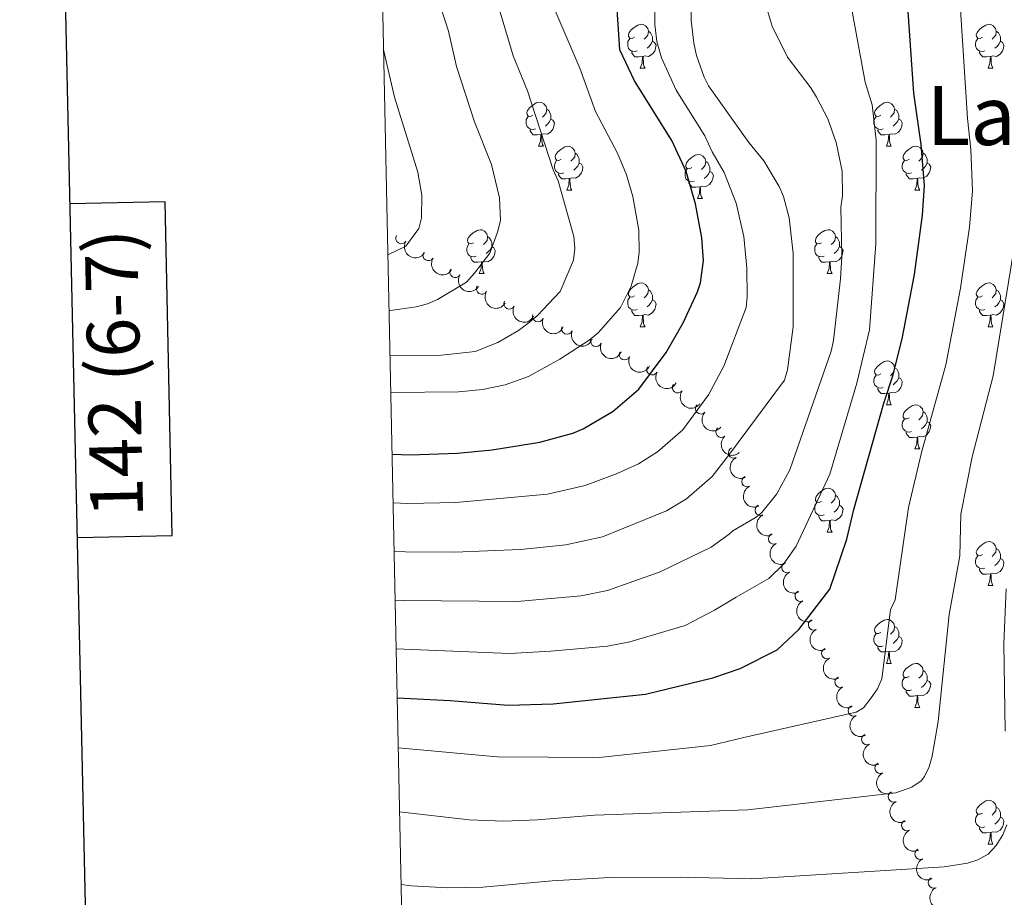
# Model space of a CAD drawing. Units: metres. Extents: x 644194 to 648711, y 729750 to 732814.
# Drawn here: x 645018 to 645243, y 731191 to 731391 of the extents above; entities that cross this region are included whole.
import ezdxf
from ezdxf.enums import TextEntityAlignment as Align

# ---------------------------------------------------------------- set-up
doc = ezdxf.new("R2010")
doc.units = ezdxf.units.M
doc.header["$MEASUREMENT"] = 0
for name, color, linetype, lineweight in [('Carátula', 7, 'Continuous', 5), ('Divisiones administrativas específicas', 7, 'Continuous', 5), ('Elementos auxiliares', 7, 'Continuous', 5), ('Entidades rústicas y varios', 7, 'Continuous', 5), ('Relieve y altimetría', 7, 'Continuous', 5)]:
    doc.layers.add(name, color=color, linetype=linetype, lineweight=lineweight)
doc.styles.add('Style-arial', font='arial.shx', dxfattribs={"bigfont": 'arialbig.shx'})
doc.styles.add('Style-Times New Roman', font='txt')

msp = doc.modelspace()

# ---------------------------------------------------------------- linework, layer by layer
at = {"layer": 'Carátula', "color": 7, "linetype": 'Continuous', "lineweight": 25, "flags": 128}
for points in [[(645003.77, 732524.3600000001), (645057.1100000001, 730109.97), (648611.22, 730188.49), (648557.95, 732599.8800000001), (645003.77, 732524.3600000001)], [(645031.4199999999, 731273.01), (645053.1000000001, 731273.47), (645051.48, 731349.6300000001), (645029.73, 731349.1699999999)]]:
    msp.add_lwpolyline(points, dxfattribs=at)
at = {"layer": 'Carátula', "color": 7, "linetype": 'Continuous', "lineweight": 5}
msp.add_3dface([(644257.0700000001, 729750.3900000001), (648711.06, 729845.03), (648647.97, 732814.3600000001), (644193.97, 732719.72)], dxfattribs=at)
at = {"layer": 'Elementos auxiliares', "color": 250, "linetype": 'Continuous', "lineweight": 5}
msp.add_3dface([(645126.97, 730162.79), (645078.4099999999, 732476.0900000001), (648489.7, 732548.6400000001), (648539.3999999999, 730235.3)], dxfattribs=at)
at = {"layer": 'Entidades rústicas y varios', "color": 92, "linetype": 'Continuous', "lineweight": 5}
for p, q in [((645159.8300000001, 731380.0700000001), (645160.95, 731380.0700000001)), ((645239.1599999999, 731380.0700000001), (645240.28, 731380.0700000001)), ((645136.6399999999, 731362.3), (645137.77, 731362.3)), ((645215.97, 731362.3), (645217.0900000001, 731362.3)), ((645143.1200000001, 731352.27), (645144.24, 731352.27)), ((645172.8899999999, 731350.3600000001), (645174.01, 731350.3600000001)), ((645222.44, 731352.27), (645223.5700000001, 731352.27)), ((645123.1399999999, 731333.22), (645124.26, 731333.22)), ((645202.47, 731333.22), (645203.5900000001, 731333.22)), ((645159.8300000001, 731321.0800000001), (645160.95, 731321.0800000001)), ((645239.1599999999, 731321.0800000001), (645240.28, 731321.0800000001)), ((645215.97, 731303.31), (645217.0900000001, 731303.31)), ((645222.44, 731293.27), (645223.5700000001, 731293.27)), ((645202.47, 731274.23), (645203.5900000001, 731274.23)), ((645239.1599999999, 731262.0900000001), (645240.28, 731262.0900000001)), ((645215.97, 731244.3200000001), (645217.0900000001, 731244.3200000001)), ((645222.44, 731234.28), (645223.5700000001, 731234.28)), ((645239.1599999999, 731203.0900000001), (645240.28, 731203.0900000001))]:
    msp.add_line(p, q, dxfattribs=at)
at = {"layer": 'Entidades rústicas y varios', "color": 92, "linetype": 'Continuous', "lineweight": 5, "flags": 128}
for points in [[(645158.53, 731387.1300000001), (645158, 731386.8600000001), (645157.47, 731386.9199999999), (645157.2, 731387.29), (645157.1499999999, 731387.71), (645157.31, 731388.23), (645157.79, 731388.8300000001), (645158.4199999999, 731389.3600000001), (645159.3200000001, 731389.94), (645160.0700000001, 731390.1000000001), (645160.49, 731390.05), (645161.02, 731389.73), (645161.55, 731389.1499999999), (645161.71, 731388.51), (645161.6000000001, 731387.6599999999), (645161.1799999999, 731387.1300000001), (645160.76, 731386.7)], [(645161.71, 731388.51), (645162.19, 731388.19), (645162.5, 731387.55), (645162.6599999999, 731387.23), (645162.6599999999, 731386.6499999999), (645162.6599999999, 731386.23), (645162.29, 731385.54), (645161.8700000001, 731385.06), (645161.3899999999, 731384.6400000001)], [(645237.8600000001, 731387.1300000001), (645237.3300000001, 731386.8600000001), (645236.8, 731386.9199999999), (645236.53, 731387.29), (645236.48, 731387.71), (645236.6399999999, 731388.23), (645237.1200000001, 731388.8300000001), (645237.75, 731389.3600000001), (645238.6499999999, 731389.94), (645239.3999999999, 731390.1000000001), (645239.8200000001, 731390.05), (645240.3500000001, 731389.73), (645240.8800000001, 731389.1499999999), (645241.04, 731388.51), (645240.9299999999, 731387.6599999999), (645240.51, 731387.1300000001), (645240.0900000001, 731386.7)], [(645241.04, 731388.51), (645241.52, 731388.19), (645241.8300000001, 731387.55), (645241.99, 731387.23), (645241.99, 731386.6499999999), (645241.99, 731386.23), (645241.6200000001, 731385.54), (645241.2, 731385.06), (645240.72, 731384.6400000001)], [(645159.1100000001, 731384.05), (645158.69, 731383.8900000001), (645158.1000000001, 731383.95), (645157.6300000001, 731384.1599999999), (645157.2, 731384.5800000001), (645156.99, 731385.1699999999), (645156.99, 731385.5900000001), (645157.04, 731386.1699999999), (645157.47, 731386.8600000001)], [(645162.6599999999, 731386.23), (645163.1200000001, 731385.98), (645163.46, 731385.3600000001), (645163.3500000001, 731384.6400000001), (645163.1399999999, 731384), (645162.56, 731383.26), (645161.76, 731382.78), (645160.9099999999, 731382.8800000001), (645160.48, 731382.75)], [(645238.44, 731384.05), (645238.02, 731383.8900000001), (645237.4299999999, 731383.95), (645236.96, 731384.1599999999), (645236.53, 731384.5800000001), (645236.3200000001, 731385.1699999999), (645236.3200000001, 731385.5900000001), (645236.3700000001, 731386.1699999999), (645236.8, 731386.8600000001)], [(645241.99, 731386.23), (645242.45, 731385.98), (645242.79, 731385.3600000001), (645242.6799999999, 731384.6400000001), (645242.47, 731384), (645241.8899999999, 731383.26), (645241.0900000001, 731382.78), (645240.24, 731382.8800000001), (645239.81, 731382.75)], [(645160.3700000001, 731382.75), (645159.48, 731382.6699999999), (645158.6399999999, 731382.6699999999), (645158.21, 731383.1000000001), (645157.8899999999, 731383.5700000001), (645157.8899999999, 731383.8900000001)], [(645159.8300000001, 731380.0700000001), (645160.26, 731381.23), (645160.3700000001, 731382.75), (645160.48, 731382.75), (645160.52, 731382.1699999999), (645160.55, 731381.48), (645160.6200000001, 731380.8700000001), (645160.74, 731380.47), (645160.95, 731380.0700000001)], [(645239.7, 731382.75), (645238.81, 731382.6699999999), (645237.97, 731382.6699999999), (645237.54, 731383.1000000001), (645237.22, 731383.5700000001), (645237.22, 731383.8900000001)], [(645239.1599999999, 731380.0700000001), (645239.5900000001, 731381.23), (645239.7, 731382.75), (645239.81, 731382.75), (645239.8500000001, 731382.1699999999), (645239.8800000001, 731381.48), (645239.95, 731380.8700000001), (645240.0700000001, 731380.47), (645240.28, 731380.0700000001)], [(645135.3400000001, 731369.3600000001), (645134.81, 731369.0900000001), (645134.28, 731369.1499999999), (645134.02, 731369.52), (645133.96, 731369.95), (645134.1200000001, 731370.47), (645134.6000000001, 731371.06), (645135.24, 731371.5900000001), (645136.1399999999, 731372.1699999999), (645136.8800000001, 731372.3300000001), (645137.31, 731372.28), (645137.8400000001, 731371.97), (645138.3700000001, 731371.3800000001), (645138.53, 731370.74), (645138.4199999999, 731369.8900000001), (645137.99, 731369.3600000001), (645137.5700000001, 731368.9299999999)], [(645138.53, 731370.74), (645139, 731370.4299999999), (645139.3200000001, 731369.79), (645139.48, 731369.47), (645139.48, 731368.8900000001), (645139.48, 731368.46), (645139.1100000001, 731367.77), (645138.69, 731367.29), (645138.21, 731366.8700000001)], [(645214.6699999999, 731369.3600000001), (645214.1399999999, 731369.0900000001), (645213.6100000001, 731369.1499999999), (645213.3400000001, 731369.52), (645213.29, 731369.95), (645213.45, 731370.47), (645213.9299999999, 731371.06), (645214.56, 731371.5900000001), (645215.46, 731372.1699999999), (645216.21, 731372.3300000001), (645216.6300000001, 731372.28), (645217.1599999999, 731371.97), (645217.69, 731371.3800000001), (645217.8500000001, 731370.74), (645217.74, 731369.8900000001), (645217.3200000001, 731369.3600000001), (645216.8999999999, 731368.9299999999)], [(645217.8500000001, 731370.74), (645218.3300000001, 731370.4299999999), (645218.6399999999, 731369.79), (645218.8, 731369.47), (645218.8, 731368.8900000001), (645218.8, 731368.46), (645218.4299999999, 731367.77), (645218.01, 731367.29), (645217.53, 731366.8700000001)], [(645135.9299999999, 731366.28), (645135.5, 731366.1200000001), (645134.9199999999, 731366.1799999999), (645134.44, 731366.3900000001), (645134.02, 731366.81), (645133.8, 731367.3999999999), (645133.8, 731367.8200000001), (645133.8600000001, 731368.4099999999), (645134.28, 731369.0900000001)], [(645139.48, 731368.46), (645139.9299999999, 731368.21), (645140.28, 731367.5900000001), (645140.1699999999, 731366.8700000001), (645139.96, 731366.23), (645139.3700000001, 731365.49), (645138.5800000001, 731365.01), (645137.73, 731365.1100000001), (645137.3, 731364.99)], [(645215.25, 731366.28), (645214.8300000001, 731366.1200000001), (645214.24, 731366.1799999999), (645213.77, 731366.3900000001), (645213.3400000001, 731366.81), (645213.1300000001, 731367.3999999999), (645213.1300000001, 731367.8200000001), (645213.1799999999, 731368.4099999999), (645213.6100000001, 731369.0900000001)], [(645218.8, 731368.46), (645219.26, 731368.21), (645219.6000000001, 731367.5900000001), (645219.49, 731366.8700000001), (645219.28, 731366.23), (645218.7, 731365.49), (645217.8999999999, 731365.01), (645217.05, 731365.1100000001), (645216.6200000001, 731364.99)], [(645137.19, 731364.99), (645136.3, 731364.8999999999), (645135.45, 731364.8999999999), (645135.03, 731365.3300000001), (645134.71, 731365.81), (645134.71, 731366.1200000001)], [(645216.51, 731364.99), (645215.6200000001, 731364.8999999999), (645214.78, 731364.8999999999), (645214.3500000001, 731365.3300000001), (645214.03, 731365.81), (645214.03, 731366.1200000001)], [(645136.6399999999, 731362.3), (645137.0800000001, 731363.46), (645137.19, 731364.99), (645137.3, 731364.99), (645137.3300000001, 731364.3999999999), (645137.3700000001, 731363.71), (645137.44, 731363.1000000001), (645137.55, 731362.7), (645137.77, 731362.3)], [(645215.97, 731362.3), (645216.3999999999, 731363.46), (645216.51, 731364.99), (645216.6200000001, 731364.99), (645216.6599999999, 731364.3999999999), (645216.69, 731363.71), (645216.76, 731363.1000000001), (645216.8800000001, 731362.7), (645217.0900000001, 731362.3)], [(645141.8200000001, 731359.3300000001), (645141.29, 731359.06), (645140.76, 731359.1100000001), (645140.49, 731359.49), (645140.44, 731359.9099999999), (645140.6000000001, 731360.4299999999), (645141.0800000001, 731361.03), (645141.71, 731361.55), (645142.6100000001, 731362.1400000001), (645143.3600000001, 731362.3), (645143.78, 731362.25), (645144.31, 731361.9299999999), (645144.8400000001, 731361.3500000001), (645145, 731360.71), (645144.8899999999, 731359.8500000001), (645144.47, 731359.3300000001), (645144.05, 731358.8999999999)], [(645221.1399999999, 731359.3300000001), (645220.6100000001, 731359.06), (645220.0800000001, 731359.1100000001), (645219.8200000001, 731359.49), (645219.76, 731359.9099999999), (645219.9199999999, 731360.4299999999), (645220.3999999999, 731361.03), (645221.04, 731361.55), (645221.94, 731362.1400000001), (645222.6799999999, 731362.3), (645223.1100000001, 731362.25), (645223.6399999999, 731361.9299999999), (645224.1699999999, 731361.3500000001), (645224.3300000001, 731360.71), (645224.22, 731359.8500000001), (645223.79, 731359.3300000001), (645223.3700000001, 731358.8999999999)], [(645145, 731360.71), (645145.48, 731360.3900000001), (645145.79, 731359.75), (645145.95, 731359.4299999999), (645145.95, 731358.8500000001), (645145.95, 731358.4299999999), (645145.5800000001, 731357.73), (645145.1599999999, 731357.25), (645144.6799999999, 731356.8300000001)], [(645171.5900000001, 731357.4199999999), (645171.06, 731357.1499999999), (645170.53, 731357.21), (645170.26, 731357.5800000001), (645170.21, 731358.01), (645170.3700000001, 731358.53), (645170.8500000001, 731359.1200000001), (645171.48, 731359.6499999999), (645172.3800000001, 731360.23), (645173.1300000001, 731360.3900000001), (645173.55, 731360.3400000001), (645174.0800000001, 731360.03), (645174.6100000001, 731359.44), (645174.77, 731358.8), (645174.6599999999, 731357.95), (645174.24, 731357.4199999999), (645173.8200000001, 731356.99)], [(645224.3300000001, 731360.71), (645224.8, 731360.3900000001), (645225.1200000001, 731359.75), (645225.28, 731359.4299999999), (645225.28, 731358.8500000001), (645225.28, 731358.4299999999), (645224.9099999999, 731357.73), (645224.49, 731357.25), (645224.01, 731356.8300000001)], [(645142.3999999999, 731356.25), (645141.98, 731356.0900000001), (645141.3899999999, 731356.1499999999), (645140.9199999999, 731356.3500000001), (645140.49, 731356.78), (645140.28, 731357.3700000001), (645140.28, 731357.79), (645140.3300000001, 731358.3700000001), (645140.76, 731359.06)], [(645145.95, 731358.4299999999), (645146.4099999999, 731358.1699999999), (645146.75, 731357.56), (645146.6399999999, 731356.8300000001), (645146.4299999999, 731356.19), (645145.8500000001, 731355.45), (645145.05, 731354.97), (645144.2, 731355.0800000001), (645143.77, 731354.95)], [(645172.1699999999, 731354.3400000001), (645171.75, 731354.1799999999), (645171.1599999999, 731354.24), (645170.69, 731354.45), (645170.26, 731354.8700000001), (645170.05, 731355.46), (645170.05, 731355.8800000001), (645170.1000000001, 731356.47), (645170.53, 731357.1499999999)], [(645174.77, 731358.8), (645175.25, 731358.49), (645175.56, 731357.8500000001), (645175.72, 731357.53), (645175.72, 731356.95), (645175.72, 731356.52), (645175.3500000001, 731355.8300000001), (645174.9299999999, 731355.3500000001), (645174.45, 731354.9299999999)], [(645221.73, 731356.25), (645221.3, 731356.0900000001), (645220.72, 731356.1499999999), (645220.24, 731356.3500000001), (645219.8200000001, 731356.78), (645219.6000000001, 731357.3700000001), (645219.6000000001, 731357.79), (645219.6599999999, 731358.3700000001), (645220.0800000001, 731359.06)], [(645225.28, 731358.4299999999), (645225.73, 731358.1699999999), (645226.0800000001, 731357.56), (645225.97, 731356.8300000001), (645225.76, 731356.19), (645225.1699999999, 731355.45), (645224.3800000001, 731354.97), (645223.53, 731355.0800000001), (645223.1000000001, 731354.95)], [(645143.6599999999, 731354.95), (645142.77, 731354.8700000001), (645141.9299999999, 731354.8700000001), (645141.5, 731355.29), (645141.1799999999, 731355.77), (645141.1799999999, 731356.0900000001)], [(645143.1200000001, 731352.27), (645143.55, 731353.4299999999), (645143.6599999999, 731354.95), (645143.77, 731354.95), (645143.81, 731354.3700000001), (645143.8400000001, 731353.6799999999), (645143.9099999999, 731353.0700000001), (645144.03, 731352.6699999999), (645144.24, 731352.27)], [(645175.72, 731356.52), (645176.1799999999, 731356.27), (645176.52, 731355.6499999999), (645176.4099999999, 731354.9299999999), (645176.2, 731354.29), (645175.6200000001, 731353.55), (645174.8200000001, 731353.0700000001), (645173.97, 731353.1699999999), (645173.54, 731353.05)], [(645222.99, 731354.95), (645222.1000000001, 731354.8700000001), (645221.25, 731354.8700000001), (645220.8300000001, 731355.29), (645220.51, 731355.77), (645220.51, 731356.0900000001)], [(645222.44, 731352.27), (645222.8800000001, 731353.4299999999), (645222.99, 731354.95), (645223.1000000001, 731354.95), (645223.1300000001, 731354.3700000001), (645223.1699999999, 731353.6799999999), (645223.24, 731353.0700000001), (645223.3500000001, 731352.6699999999), (645223.5700000001, 731352.27)], [(645173.4299999999, 731353.05), (645172.54, 731352.96), (645171.7, 731352.96), (645171.27, 731353.3900000001), (645170.95, 731353.8700000001), (645170.95, 731354.1799999999)], [(645172.8899999999, 731350.3600000001), (645173.3200000001, 731351.52), (645173.4299999999, 731353.05), (645173.54, 731353.05), (645173.5800000001, 731352.46), (645173.6100000001, 731351.77), (645173.6799999999, 731351.1599999999), (645173.8, 731350.76), (645174.01, 731350.3600000001)], [(645121.8400000001, 731340.28), (645121.31, 731340.01), (645120.78, 731340.0700000001), (645120.51, 731340.44), (645120.46, 731340.8600000001), (645120.6200000001, 731341.3800000001), (645121.1000000001, 731341.98), (645121.73, 731342.51), (645122.6300000001, 731343.0900000001), (645123.3800000001, 731343.25), (645123.8, 731343.2), (645124.3300000001, 731342.8800000001), (645124.8600000001, 731342.3), (645125.02, 731341.6599999999), (645124.9099999999, 731340.81), (645124.49, 731340.28), (645124.0700000001, 731339.8500000001)], [(645125.02, 731341.6599999999), (645125.5, 731341.3400000001), (645125.81, 731340.7), (645125.97, 731340.3800000001), (645125.97, 731339.8), (645125.97, 731339.3800000001), (645125.6000000001, 731338.69), (645125.1799999999, 731338.21), (645124.7, 731337.79)], [(645201.1699999999, 731340.28), (645200.6300000001, 731340.01), (645200.1100000001, 731340.0700000001), (645199.8400000001, 731340.44), (645199.79, 731340.8600000001), (645199.95, 731341.3800000001), (645200.4299999999, 731341.98), (645201.06, 731342.51), (645201.96, 731343.0900000001), (645202.71, 731343.25), (645203.1300000001, 731343.2), (645203.6599999999, 731342.8800000001), (645204.19, 731342.3), (645204.3500000001, 731341.6599999999), (645204.24, 731340.81), (645203.81, 731340.28), (645203.3899999999, 731339.8500000001)], [(645204.3500000001, 731341.6599999999), (645204.8300000001, 731341.3400000001), (645205.1399999999, 731340.7), (645205.3, 731340.3800000001), (645205.3, 731339.8), (645205.3, 731339.3800000001), (645204.9299999999, 731338.69), (645204.51, 731338.21), (645204.03, 731337.79)], [(645122.4199999999, 731337.2), (645122, 731337.04), (645121.4099999999, 731337.1000000001), (645120.94, 731337.31), (645120.51, 731337.73), (645120.3, 731338.3200000001), (645120.3, 731338.74), (645120.3500000001, 731339.3200000001), (645120.78, 731340.01)], [(645125.97, 731339.3800000001), (645126.4299999999, 731339.1300000001), (645126.77, 731338.51), (645126.6599999999, 731337.79), (645126.45, 731337.1499999999), (645125.8700000001, 731336.4099999999), (645125.0700000001, 731335.9299999999), (645124.22, 731336.03), (645123.79, 731335.8999999999)], [(645201.75, 731337.2), (645201.3300000001, 731337.04), (645200.74, 731337.1000000001), (645200.27, 731337.31), (645199.8400000001, 731337.73), (645199.6300000001, 731338.3200000001), (645199.6300000001, 731338.74), (645199.6799999999, 731339.3200000001), (645200.1100000001, 731340.01)], [(645205.3, 731339.3800000001), (645205.75, 731339.1300000001), (645206.1000000001, 731338.51), (645205.99, 731337.79), (645205.78, 731337.1499999999), (645205.19, 731336.4099999999), (645204.3999999999, 731335.9299999999), (645203.55, 731336.03), (645203.1200000001, 731335.8999999999)], [(645123.6799999999, 731335.8999999999), (645122.79, 731335.8200000001), (645121.95, 731335.8200000001), (645121.52, 731336.25), (645121.2, 731336.72), (645121.2, 731337.04)], [(645203.01, 731335.8999999999), (645202.1200000001, 731335.8200000001), (645201.27, 731335.8200000001), (645200.8500000001, 731336.25), (645200.53, 731336.72), (645200.53, 731337.04)], [(645123.1399999999, 731333.22), (645123.5700000001, 731334.3800000001), (645123.6799999999, 731335.8999999999), (645123.79, 731335.8999999999), (645123.8300000001, 731335.3200000001), (645123.8600000001, 731334.6300000001), (645123.9299999999, 731334.02), (645124.05, 731333.6200000001), (645124.26, 731333.22)], [(645202.47, 731333.22), (645202.8999999999, 731334.3800000001), (645203.01, 731335.8999999999), (645203.1200000001, 731335.8999999999), (645203.1499999999, 731335.3200000001), (645203.19, 731334.6300000001), (645203.26, 731334.02), (645203.3700000001, 731333.6200000001), (645203.5900000001, 731333.22)], [(645158.53, 731328.1400000001), (645158, 731327.8700000001), (645157.47, 731327.9299999999), (645157.2, 731328.3), (645157.1499999999, 731328.72), (645157.31, 731329.24), (645157.79, 731329.8400000001), (645158.4199999999, 731330.3700000001), (645159.3200000001, 731330.95), (645160.0700000001, 731331.1100000001), (645160.49, 731331.06), (645161.02, 731330.74), (645161.55, 731330.1599999999), (645161.71, 731329.52), (645161.6000000001, 731328.6699999999), (645161.1799999999, 731328.1400000001), (645160.76, 731327.71)], [(645237.8600000001, 731328.1400000001), (645237.3300000001, 731327.8700000001), (645236.8, 731327.9299999999), (645236.53, 731328.3), (645236.48, 731328.72), (645236.6399999999, 731329.24), (645237.1200000001, 731329.8400000001), (645237.75, 731330.3700000001), (645238.6499999999, 731330.95), (645239.3999999999, 731331.1100000001), (645239.8200000001, 731331.06), (645240.3500000001, 731330.74), (645240.8800000001, 731330.1599999999), (645241.04, 731329.52), (645240.9299999999, 731328.6699999999), (645240.51, 731328.1400000001), (645240.0900000001, 731327.71)], [(645159.1100000001, 731325.06), (645158.69, 731324.8999999999), (645158.1000000001, 731324.96), (645157.6300000001, 731325.1699999999), (645157.2, 731325.5900000001), (645156.99, 731326.1799999999), (645156.99, 731326.6000000001), (645157.04, 731327.1799999999), (645157.47, 731327.8700000001)], [(645161.71, 731329.52), (645162.19, 731329.2), (645162.5, 731328.56), (645162.6599999999, 731328.24), (645162.6599999999, 731327.6599999999), (645162.6599999999, 731327.24), (645162.29, 731326.55), (645161.8700000001, 731326.0700000001), (645161.3899999999, 731325.6499999999)], [(645238.44, 731325.06), (645238.02, 731324.8999999999), (645237.4299999999, 731324.96), (645236.96, 731325.1699999999), (645236.53, 731325.5900000001), (645236.3200000001, 731326.1799999999), (645236.3200000001, 731326.6000000001), (645236.3700000001, 731327.1799999999), (645236.8, 731327.8700000001)], [(645241.04, 731329.52), (645241.52, 731329.2), (645241.8300000001, 731328.56), (645241.99, 731328.24), (645241.99, 731327.6599999999), (645241.99, 731327.24), (645241.6200000001, 731326.55), (645241.2, 731326.0700000001), (645240.72, 731325.6499999999)], [(645162.6599999999, 731327.24), (645163.1200000001, 731326.99), (645163.46, 731326.3700000001), (645163.3500000001, 731325.6499999999), (645163.1399999999, 731325.01), (645162.56, 731324.27), (645161.76, 731323.79), (645160.9099999999, 731323.8900000001), (645160.48, 731323.76)], [(645241.99, 731327.24), (645242.45, 731326.99), (645242.79, 731326.3700000001), (645242.6799999999, 731325.6499999999), (645242.47, 731325.01), (645241.8899999999, 731324.27), (645241.0900000001, 731323.79), (645240.24, 731323.8900000001), (645239.81, 731323.76)], [(645160.3700000001, 731323.76), (645159.48, 731323.6799999999), (645158.6399999999, 731323.6799999999), (645158.21, 731324.1100000001), (645157.8899999999, 731324.5800000001), (645157.8899999999, 731324.8999999999)], [(645159.8300000001, 731321.0800000001), (645160.26, 731322.24), (645160.3700000001, 731323.76), (645160.48, 731323.76), (645160.52, 731323.1799999999), (645160.55, 731322.49), (645160.6200000001, 731321.8800000001), (645160.74, 731321.48), (645160.95, 731321.0800000001)], [(645239.7, 731323.76), (645238.81, 731323.6799999999), (645237.97, 731323.6799999999), (645237.54, 731324.1100000001), (645237.22, 731324.5800000001), (645237.22, 731324.8999999999)], [(645239.1599999999, 731321.0800000001), (645239.5900000001, 731322.24), (645239.7, 731323.76), (645239.81, 731323.76), (645239.8500000001, 731323.1799999999), (645239.8800000001, 731322.49), (645239.95, 731321.8800000001), (645240.0700000001, 731321.48), (645240.28, 731321.0800000001)], [(645214.6699999999, 731310.3700000001), (645214.1399999999, 731310.1000000001), (645213.6100000001, 731310.1599999999), (645213.3400000001, 731310.53), (645213.29, 731310.95), (645213.45, 731311.47), (645213.9299999999, 731312.0700000001), (645214.56, 731312.6000000001), (645215.46, 731313.1799999999), (645216.21, 731313.3400000001), (645216.6300000001, 731313.29), (645217.1599999999, 731312.97), (645217.69, 731312.3900000001), (645217.8500000001, 731311.75), (645217.74, 731310.8999999999), (645217.3200000001, 731310.3700000001), (645216.8999999999, 731309.94)], [(645215.25, 731307.29), (645214.8300000001, 731307.1300000001), (645214.24, 731307.19), (645213.77, 731307.3999999999), (645213.3400000001, 731307.8200000001), (645213.1300000001, 731308.4099999999), (645213.1300000001, 731308.8300000001), (645213.1799999999, 731309.4099999999), (645213.6100000001, 731310.1000000001)], [(645217.8500000001, 731311.75), (645218.3300000001, 731311.4299999999), (645218.6399999999, 731310.79), (645218.8, 731310.47), (645218.8, 731309.8900000001), (645218.8, 731309.47), (645218.4299999999, 731308.78), (645218.01, 731308.3), (645217.53, 731307.8800000001)], [(645218.8, 731309.47), (645219.26, 731309.22), (645219.6000000001, 731308.6000000001), (645219.49, 731307.8800000001), (645219.28, 731307.24), (645218.7, 731306.5), (645217.8999999999, 731306.02), (645217.05, 731306.1200000001), (645216.6200000001, 731305.99)], [(645216.51, 731305.99), (645215.6200000001, 731305.9099999999), (645214.78, 731305.9099999999), (645214.3500000001, 731306.3400000001), (645214.03, 731306.81), (645214.03, 731307.1300000001)], [(645215.97, 731303.31), (645216.3999999999, 731304.47), (645216.51, 731305.99), (645216.6200000001, 731305.99), (645216.6599999999, 731305.4099999999), (645216.69, 731304.72), (645216.76, 731304.1100000001), (645216.8800000001, 731303.71), (645217.0900000001, 731303.31)], [(645221.1399999999, 731300.3300000001), (645220.6100000001, 731300.0700000001), (645220.0800000001, 731300.1200000001), (645219.8200000001, 731300.49), (645219.76, 731300.9199999999), (645219.9199999999, 731301.44), (645220.3999999999, 731302.03), (645221.04, 731302.56), (645221.94, 731303.1499999999), (645222.6799999999, 731303.31), (645223.1100000001, 731303.25), (645223.6399999999, 731302.94), (645224.1699999999, 731302.3500000001), (645224.3300000001, 731301.71), (645224.22, 731300.8600000001), (645223.79, 731300.3300000001), (645223.3700000001, 731299.9099999999)], [(645224.3300000001, 731301.71), (645224.8, 731301.3999999999), (645225.1200000001, 731300.76), (645225.28, 731300.44), (645225.28, 731299.8600000001), (645225.28, 731299.4299999999), (645224.9099999999, 731298.74), (645224.49, 731298.26), (645224.01, 731297.8400000001)], [(645221.73, 731297.25), (645221.3, 731297.0900000001), (645220.72, 731297.1499999999), (645220.24, 731297.3600000001), (645219.8200000001, 731297.79), (645219.6000000001, 731298.3700000001), (645219.6000000001, 731298.79), (645219.6599999999, 731299.3800000001), (645220.0800000001, 731300.0700000001)], [(645225.28, 731299.4299999999), (645225.73, 731299.1799999999), (645226.0800000001, 731298.5700000001), (645225.97, 731297.8400000001), (645225.76, 731297.2), (645225.1699999999, 731296.46), (645224.3800000001, 731295.98), (645223.53, 731296.0900000001), (645223.1000000001, 731295.96)], [(645222.99, 731295.96), (645222.1000000001, 731295.8700000001), (645221.25, 731295.8700000001), (645220.8300000001, 731296.3), (645220.51, 731296.78), (645220.51, 731297.0900000001)], [(645222.44, 731293.27), (645222.8800000001, 731294.4299999999), (645222.99, 731295.96), (645223.1000000001, 731295.96), (645223.1300000001, 731295.3700000001), (645223.1699999999, 731294.69), (645223.24, 731294.0700000001), (645223.3500000001, 731293.6699999999), (645223.5700000001, 731293.27)], [(645201.1699999999, 731281.29), (645200.6300000001, 731281.02), (645200.1100000001, 731281.0700000001), (645199.8400000001, 731281.45), (645199.79, 731281.8700000001), (645199.95, 731282.3900000001), (645200.4299999999, 731282.99), (645201.06, 731283.51), (645201.96, 731284.1000000001), (645202.71, 731284.26), (645203.1300000001, 731284.21), (645203.6599999999, 731283.8900000001), (645204.19, 731283.31), (645204.3500000001, 731282.6699999999), (645204.24, 731281.81), (645203.81, 731281.29), (645203.3899999999, 731280.8600000001)], [(645201.75, 731278.21), (645201.3300000001, 731278.05), (645200.74, 731278.1100000001), (645200.27, 731278.31), (645199.8400000001, 731278.74), (645199.6300000001, 731279.3300000001), (645199.6300000001, 731279.75), (645199.6799999999, 731280.3300000001), (645200.1100000001, 731281.02)], [(645204.3500000001, 731282.6699999999), (645204.8300000001, 731282.3500000001), (645205.1399999999, 731281.71), (645205.3, 731281.3900000001), (645205.3, 731280.81), (645205.3, 731280.3900000001), (645204.9299999999, 731279.69), (645204.51, 731279.21), (645204.03, 731278.79)], [(645205.3, 731280.3900000001), (645205.75, 731280.1300000001), (645206.1000000001, 731279.52), (645205.99, 731278.79), (645205.78, 731278.1499999999), (645205.19, 731277.4099999999), (645204.3999999999, 731276.9299999999), (645203.55, 731277.04), (645203.1200000001, 731276.9099999999)], [(645203.01, 731276.9099999999), (645202.1200000001, 731276.8300000001), (645201.27, 731276.8300000001), (645200.8500000001, 731277.25), (645200.53, 731277.73), (645200.53, 731278.05)], [(645202.47, 731274.23), (645202.8999999999, 731275.3900000001), (645203.01, 731276.9099999999), (645203.1200000001, 731276.9099999999), (645203.1499999999, 731276.3300000001), (645203.19, 731275.6400000001), (645203.26, 731275.03), (645203.3700000001, 731274.6300000001), (645203.5900000001, 731274.23)], [(645237.8600000001, 731269.1499999999), (645237.3300000001, 731268.8800000001), (645236.8, 731268.9299999999), (645236.53, 731269.31), (645236.48, 731269.73), (645236.6399999999, 731270.25), (645237.1200000001, 731270.8500000001), (645237.75, 731271.3700000001), (645238.6499999999, 731271.96), (645239.3999999999, 731272.1200000001), (645239.8200000001, 731272.0700000001), (645240.3500000001, 731271.75), (645240.8800000001, 731271.1699999999), (645241.04, 731270.53), (645240.9299999999, 731269.6699999999), (645240.51, 731269.1499999999), (645240.0900000001, 731268.72)], [(645241.04, 731270.53), (645241.52, 731270.21), (645241.8300000001, 731269.5700000001), (645241.99, 731269.25), (645241.99, 731268.6699999999), (645241.99, 731268.25), (645241.6200000001, 731267.55), (645241.2, 731267.0700000001), (645240.72, 731266.6499999999)], [(645238.44, 731266.0700000001), (645238.02, 731265.9099999999), (645237.4299999999, 731265.97), (645236.96, 731266.1699999999), (645236.53, 731266.6000000001), (645236.3200000001, 731267.19), (645236.3200000001, 731267.6100000001), (645236.3700000001, 731268.19), (645236.8, 731268.8800000001)], [(645241.99, 731268.25), (645242.45, 731267.99), (645242.79, 731267.3800000001), (645242.6799999999, 731266.6499999999), (645242.47, 731266.01), (645241.8899999999, 731265.27), (645241.0900000001, 731264.79), (645240.24, 731264.8999999999), (645239.81, 731264.77)], [(645239.7, 731264.77), (645238.81, 731264.69), (645237.97, 731264.69), (645237.54, 731265.1100000001), (645237.22, 731265.5900000001), (645237.22, 731265.9099999999)], [(645239.1599999999, 731262.0900000001), (645239.5900000001, 731263.25), (645239.7, 731264.77), (645239.81, 731264.77), (645239.8500000001, 731264.19), (645239.8800000001, 731263.5), (645239.95, 731262.8900000001), (645240.0700000001, 731262.49), (645240.28, 731262.0900000001)], [(645214.6699999999, 731251.3800000001), (645214.1399999999, 731251.1100000001), (645213.6100000001, 731251.1699999999), (645213.3400000001, 731251.54), (645213.29, 731251.96), (645213.45, 731252.48), (645213.9299999999, 731253.0800000001), (645214.56, 731253.6100000001), (645215.46, 731254.19), (645216.21, 731254.3500000001), (645216.6300000001, 731254.3), (645217.1599999999, 731253.98), (645217.69, 731253.3999999999), (645217.8500000001, 731252.76), (645217.74, 731251.9099999999), (645217.3200000001, 731251.3800000001), (645216.8999999999, 731250.95)], [(645217.8500000001, 731252.76), (645218.3300000001, 731252.44), (645218.6399999999, 731251.8), (645218.8, 731251.48), (645218.8, 731250.8999999999), (645218.8, 731250.48), (645218.4299999999, 731249.79), (645218.01, 731249.31), (645217.53, 731248.8900000001)], [(645215.25, 731248.3), (645214.8300000001, 731248.1400000001), (645214.24, 731248.2), (645213.77, 731248.4099999999), (645213.3400000001, 731248.8300000001), (645213.1300000001, 731249.4199999999), (645213.1300000001, 731249.8400000001), (645213.1799999999, 731250.4199999999), (645213.6100000001, 731251.1100000001)], [(645218.8, 731250.48), (645219.26, 731250.23), (645219.6000000001, 731249.6100000001), (645219.49, 731248.8900000001), (645219.28, 731248.25), (645218.7, 731247.51), (645217.8999999999, 731247.03), (645217.05, 731247.1300000001), (645216.6200000001, 731247)], [(645216.51, 731247), (645215.6200000001, 731246.9199999999), (645214.78, 731246.9199999999), (645214.3500000001, 731247.3500000001), (645214.03, 731247.8200000001), (645214.03, 731248.1400000001)], [(645215.97, 731244.3200000001), (645216.3999999999, 731245.48), (645216.51, 731247), (645216.6200000001, 731247), (645216.6599999999, 731246.4199999999), (645216.69, 731245.73), (645216.76, 731245.1200000001), (645216.8800000001, 731244.72), (645217.0900000001, 731244.3200000001)], [(645221.1399999999, 731241.3400000001), (645220.6100000001, 731241.0800000001), (645220.0800000001, 731241.1300000001), (645219.8200000001, 731241.5), (645219.76, 731241.9299999999), (645219.9199999999, 731242.45), (645220.3999999999, 731243.04), (645221.04, 731243.5700000001), (645221.94, 731244.1599999999), (645222.6799999999, 731244.3200000001), (645223.1100000001, 731244.26), (645223.6399999999, 731243.95), (645224.1699999999, 731243.3600000001), (645224.3300000001, 731242.72), (645224.22, 731241.8700000001), (645223.79, 731241.3400000001), (645223.3700000001, 731240.9199999999)], [(645224.3300000001, 731242.72), (645224.8, 731242.4099999999), (645225.1200000001, 731241.77), (645225.28, 731241.45), (645225.28, 731240.8700000001), (645225.28, 731240.44), (645224.9099999999, 731239.75), (645224.49, 731239.27), (645224.01, 731238.8500000001)], [(645221.73, 731238.26), (645221.3, 731238.1000000001), (645220.72, 731238.1599999999), (645220.24, 731238.3700000001), (645219.8200000001, 731238.8), (645219.6000000001, 731239.3800000001), (645219.6000000001, 731239.8), (645219.6599999999, 731240.3900000001), (645220.0800000001, 731241.0800000001)], [(645225.28, 731240.44), (645225.73, 731240.19), (645226.0800000001, 731239.5800000001), (645225.97, 731238.8500000001), (645225.76, 731238.21), (645225.1699999999, 731237.47), (645224.3800000001, 731236.99), (645223.53, 731237.1000000001), (645223.1000000001, 731236.97)], [(645222.99, 731236.97), (645222.1000000001, 731236.8800000001), (645221.25, 731236.8800000001), (645220.8300000001, 731237.31), (645220.51, 731237.79), (645220.51, 731238.1000000001)], [(645222.44, 731234.28), (645222.8800000001, 731235.44), (645222.99, 731236.97), (645223.1000000001, 731236.97), (645223.1300000001, 731236.3800000001), (645223.1699999999, 731235.7), (645223.24, 731235.0800000001), (645223.3500000001, 731234.6799999999), (645223.5700000001, 731234.28)], [(645237.8600000001, 731210.1499999999), (645237.3300000001, 731209.8900000001), (645236.8, 731209.94), (645236.53, 731210.31), (645236.48, 731210.74), (645236.6399999999, 731211.26), (645237.1200000001, 731211.8500000001), (645237.75, 731212.3800000001), (645238.6499999999, 731212.97), (645239.3999999999, 731213.1300000001), (645239.8200000001, 731213.0700000001), (645240.3500000001, 731212.76), (645240.8800000001, 731212.1699999999), (645241.04, 731211.53), (645240.9299999999, 731210.6799999999), (645240.51, 731210.1499999999), (645240.0900000001, 731209.73)], [(645241.04, 731211.53), (645241.52, 731211.22), (645241.8300000001, 731210.5800000001), (645241.99, 731210.26), (645241.99, 731209.6799999999), (645241.99, 731209.25), (645241.6200000001, 731208.56), (645241.2, 731208.0800000001), (645240.72, 731207.6599999999)], [(645238.44, 731207.0700000001), (645238.02, 731206.9099999999), (645237.4299999999, 731206.97), (645236.96, 731207.1799999999), (645236.53, 731207.6100000001), (645236.3200000001, 731208.19), (645236.3200000001, 731208.6100000001), (645236.3700000001, 731209.2), (645236.8, 731209.8900000001)], [(645241.99, 731209.25), (645242.45, 731209), (645242.79, 731208.3900000001), (645242.6799999999, 731207.6599999999), (645242.47, 731207.02), (645241.8899999999, 731206.28), (645241.0900000001, 731205.8), (645240.24, 731205.9099999999), (645239.81, 731205.78)], [(645239.7, 731205.78), (645238.81, 731205.69), (645237.97, 731205.69), (645237.54, 731206.1200000001), (645237.22, 731206.6000000001), (645237.22, 731206.9099999999)], [(645239.1599999999, 731203.0900000001), (645239.5900000001, 731204.25), (645239.7, 731205.78), (645239.81, 731205.78), (645239.8500000001, 731205.19), (645239.8800000001, 731204.51), (645239.95, 731203.8900000001), (645240.0700000001, 731203.49), (645240.28, 731203.0900000001)]]:
    msp.add_lwpolyline(points, dxfattribs=at)
at = {"layer": 'Entidades rústicas y varios', "color": 92, "linetype": 'Continuous', "lineweight": 5}
for centre, radius, start, end in [((645105.3471958567, 731341.2946983941, 797.4617621344873), 1.250091938746998, 148.9435461319117, 328.1571005509071), ((645111.5299368205, 731337.4282746366, 795.721496388854), 1.250091938746998, 148.9481673748746, 328.16172179387), ((645117.6563188157, 731333.5974104665, 793.7110428687406), 1.250091938746998, 148.9481673748746, 328.16172179387), ((645123.7246896273, 731329.789734679, 791.5070119600391), 1.250091938746998, 148.7843394119525, 327.9978938309479), ((645129.9715472234, 731326.3824051884, 789.1547990897363), 1.250091938746998, 153.1400861629998, 332.3536405819953), ((645136.5298198897, 731323.4695368093, 786.9925326695244), 1.250091938746998, 157.8537196639753, 337.0672740829708), ((645143.1484690974, 731320.6447447918, 784.8797069015706), 1.250091938746998, 157.8537196639753, 337.0672740829708), ((645149.767118305, 731317.8199527743, 782.7668811336167), 1.250091938746998, 157.8537196639753, 337.0672740829708), ((645156.2964249118, 731314.8068327017, 780.6367111008701), 1.250091938746999, 155.7440103773921, 334.9575647963875), ((645162.5814788027, 731311.3512868253, 778.4524318003538), 1.250091938746999, 151.1418545029456, 330.355408921941), ((645168.4193832425, 731307.2402795888, 776.1777828090642), 1.250091938746998, 144.3055479117932, 323.5191023307887), ((645173.6771822136, 731302.4558306616, 773.8090061824776), 1.250091938746999, 137.0972901201937, 316.3108445391891), ((645178.325524102, 731297.1176156625, 771.3312316571306), 1.250091938746998, 131.6096215977118, 310.8231760167072), ((645181.204755285, 731292.3907363869, 769.4946932263441), 1.250091938746998, 115.8711684086985, 295.084722827694), ((645184.2412110996, 731285.8507495227, 767.4310779784081), 1.250091938746999, 115.8711703187219, 295.0847247377173), ((645187.2776668768, 731279.3107626406, 765.3674627304721), 1.250091938746999, 115.8711703187219, 295.0847247377173), ((645190.314122654, 731272.7707757582, 763.3038474825361), 1.250091938746999, 115.8711703187219, 295.0847247377173), ((645193.350578431, 731266.2307888761, 761.2402322346002), 1.250091938746999, 115.8711703187219, 295.0847247377173), ((645196.3870342083, 731259.690801994, 759.1766169866642), 1.250091938746999, 115.8711703187219, 295.0847247377173), ((645199.4234899855, 731253.1508151116, 757.1130017387281), 1.250091938746999, 115.8711703187219, 295.0847247377173), ((645202.4599457628, 731246.6108282295, 755.0493864907921), 1.250091938746999, 115.8711703187219, 295.0847247377173), ((645205.4964015398, 731240.0708413473, 752.9857712428562), 1.250091938746999, 115.8711703187219, 295.0847247377173), ((645208.532857317, 731233.530854465, 750.9221559949202), 1.250091938746999, 115.8711703187219, 295.0847247377173), ((645211.5693130943, 731226.9908675828, 748.8585407469842), 1.250091938746999, 115.8711703187219, 295.0847247377173), ((645214.6057688713, 731220.4508807005, 746.7949254990482), 1.250091938746999, 115.8711703187219, 295.0847247377173), ((645217.6422246485, 731213.9108938184, 744.7313102511122), 1.250091938746999, 115.8711703187219, 295.0847247377173), ((645220.6786804257, 731207.3709069362, 742.6676950031763), 1.250091938746999, 115.8711703187219, 295.0847247377173), ((645223.7151362028, 731200.8309200539, 740.6040797552403), 1.250091938746999, 115.8711703187219, 295.0847247377173), ((645226.75159198, 731194.2909331718, 738.5404645073043), 1.250091938746999, 115.8711703187219, 295.0847247377173)]:
    msp.add_arc(centre, radius, start, end, dxfattribs=at)
at = {"layer": 'Entidades rústicas y varios', "color": 92, "linetype": 'Continuous', "lineweight": 5, "extrusion": (0.2196615609669814, 0.05310311148649773, 0.974129795347623)}
msp.add_arc((559273.8024623068, -778048.4099709447, 181318.366232799), 2.516055640060342, 45.36446333574664, 225.9090503451193, dxfattribs=at)
at = {"layer": 'Entidades rústicas y varios', "color": 92, "linetype": 'Continuous', "lineweight": 5, "extrusion": (0.2196572771729677, 0.05312082831579618, 0.9741297953476229)}
for centre in [(559204.1537639537, -778097.7114063865, 181328.0172349498), (559198.9901746637, -778103.0892407885, 181327.2009979838)]:
    msp.add_arc(centre, 2.516055640060342, 45.36446333574664, 225.9090503451193, dxfattribs=at)
at = {"layer": 'Entidades rústicas y varios', "color": 92, "linetype": 'Continuous', "lineweight": 5, "extrusion": (0.2198082693974999, 0.05249253775989829, 0.9741297953476229)}
msp.add_arc((561476.0520761401, -776547.7149504864, 180964.1057468756), 2.516055640060342, 45.36446333574663, 225.9090503451193, dxfattribs=at)
at = {"layer": 'Entidades rústicas y varios', "color": 92, "linetype": 'Continuous', "lineweight": 5, "extrusion": (0.2151866479699947, 0.06903512404157636, 0.974129795347623)}
msp.add_arc((499291.197385581, -815850.1216717365, 190079.491918796), 2.516055640060342, 45.36446333574665, 225.9090503451193, dxfattribs=at)
at = {"layer": 'Entidades rústicas y varios', "color": 92, "linetype": 'Continuous', "lineweight": 5, "extrusion": (0.208785850315473, 0.08648474156776523, 0.9741297953476231)}
for centre in [(428758.9986270883, -853063.86510351, 198710.5221975576), (428753.8559543213, -853069.2461289896, 198709.6016099197), (428748.7132815543, -853074.6271544695, 198708.681022282)]:
    msp.add_arc(centre, 2.516055640060342, 45.36446333574664, 225.9090503451193, dxfattribs=at)
at = {"layer": 'Entidades rústicas y varios', "color": 92, "linetype": 'Continuous', "lineweight": 5, "extrusion": (0.2118280963742937, 0.07874007494561575, 0.9741297953476229)}
msp.add_arc((460697.8710051745, -837126.3688468032, 195006.6434234661), 2.516055640060342, 45.36446333574664, 225.9090503451193, dxfattribs=at)
at = {"layer": 'Entidades rústicas y varios', "color": 92, "linetype": 'Continuous', "lineweight": 5, "extrusion": (0.2174629554817964, 0.06148987566356333, 0.974129795347623)}
msp.add_arc((528173.6140158009, -798423.5905129624, 186025.7086141192), 2.516055640060342, 45.36446333574665, 225.9090503451193, dxfattribs=at)
at = {"layer": 'Entidades rústicas y varios', "color": 92, "linetype": 'Continuous', "lineweight": 5, "extrusion": (0.2232361887002492, 0.0351673978364186, 0.9741297953476231)}
msp.add_arc((621997.4819974198, -731507.2820623487, 170499.3986865824), 2.516055640060342, 45.36446333574664, 225.9090503451193, dxfattribs=at)
at = {"layer": 'Entidades rústicas y varios', "color": 92, "linetype": 'Continuous', "lineweight": 5, "extrusion": (0.225884542093943, 0.006878623336681045, 0.9741297953476229)}
msp.add_arc((711323.2658743472, -649702.8992174482, 151519.0942984659), 2.516055640060342, 45.36446333574663, 225.9090503451193, dxfattribs=at)
at = {"layer": 'Entidades rústicas y varios', "color": 92, "linetype": 'Continuous', "lineweight": 5, "extrusion": (0.2255070820767822, -0.01475458400679729, 0.9741297953476229)}
msp.add_arc((771857.1327674083, -580464.4602619618, 135453.8626965916), 2.516055640060342, 45.36446333574664, 225.9090503451193, dxfattribs=at)
at = {"layer": 'Entidades rústicas y varios', "color": 92, "linetype": 'Continuous', "lineweight": 5, "extrusion": (0.2130506746007584, -0.07536943590182964, 0.9741297953476229)}
msp.add_arc((904594.7010365751, -354753.0043942445, 83088.97276119186), 2.516055640060343, 45.36446333574666, 225.9090503451193, dxfattribs=at)
at = {"layer": 'Entidades rústicas y varios', "color": 92, "linetype": 'Continuous', "lineweight": 5, "extrusion": (0.2130506771132887, -0.07536942879953043, 0.9741297953476229)}
for centre in [(904589.536022942, -354758.4133952134, 83088.10918102901), (904584.3831553254, -354763.7930204563, 83087.2387859649), (904579.2302877085, -354769.1726456992, 83086.36839090078), (904574.0774200916, -354774.5522709419, 83085.49799583663), (904568.9245524749, -354779.9318961848, 83084.62760077251), (904563.7716848579, -354785.3115214278, 83083.75720570842), (904558.618817241, -354790.6911466704, 83082.88681064424), (904553.4659496241, -354796.0707719133, 83082.01641558015), (904548.3130820072, -354801.4503971562, 83081.14602051601), (904543.1602143906, -354806.8300223988, 83080.27562545185), (904538.0073467735, -354812.2096476417, 83079.40523038773), (904532.8544791569, -354817.5892728847, 83078.5348353236), (904527.70161154, -354822.9688981275, 83077.66444025948), (904522.548743923, -354828.3485233703, 83076.79404519536), (904517.3958763062, -354833.7281486131, 83075.92365013121)]:
    msp.add_arc(centre, 2.516055640060342, 45.36446333574663, 225.9090503451192, dxfattribs=at)
at = {"layer": 'Relieve y altimetría', "color": 30, "linetype": 'Continuous', "lineweight": 5, "flags": 128}
for points, elevation in [([(645245.97, 731498.2), (645248.1599999999, 731488.05), (645255.03, 731459.3400000001), (645255.8500000001, 731455.24), (645255.71, 731452.74), (645253.3400000001, 731448.8300000001), (645236.1000000001, 731438.1000000001), (645230.3200000001, 731433.3900000001), (645212, 731414.03), (645208.81, 731409.6499999999), (645207.6499999999, 731407.1799999999), (645208.25, 731392.6200000001), (645211.1399999999, 731376.94), (645212.73, 731371.72), (645213.6200000001, 731363.6499999999), (645213.55, 731340.01), (645212.1300000001, 731320.4099999999), (645209.25, 731308.24), (645203.05, 731287.5), (645195.3800000001, 731271.05), (645192.5, 731266.99), (645189.1300000001, 731263.6699999999), (645181.75, 731259.44)], 755), ([(645102.5800000001, 731324.8500000001), (645103.45, 731324.8800000001), (645108.72, 731325.6699999999), (645111.3200000001, 731326.3), (645113.6200000001, 731327.29), (645120.24, 731331.29), (645122.0700000001, 731333.3300000001), (645125.51, 731337.8800000001), (645127.31, 731342.6699999999), (645127.94, 731345.3400000001), (645127.71, 731350.5), (645125.8999999999, 731358.1300000001), (645122.04, 731367.8500000001), (645117.9199999999, 731380.51), (645116.1200000001, 731388.53), (645111.4199999999, 731403.1699999999)], 790), ([(645175.3899999999, 731376.05), (645174.3999999999, 731378.05), (645172.69, 731382.99), (645172.0700000001, 731385.8), (645171.45, 731390.94), (645171.51, 731396.05), (645172.3, 731398.5700000001), (645173.96, 731402.3400000001)], 765), ([(645102.8, 731314.5800000001), (645114.51, 731314.6200000001), (645122.1799999999, 731315.49), (645127.3999999999, 731317.49), (645132.1100000001, 731320.24), (645134.2, 731321.8300000001), (645136.3, 731323.5700000001), (645141.6100000001, 731329.1499999999), (645144.6100000001, 731336.3), (645144.8899999999, 731339.05), (645144.7, 731341.6699999999), (645141.1200000001, 731354.3800000001), (645139.98, 731356.8999999999), (645134.1699999999, 731374.9299999999), (645130.8600000001, 731382.8999999999), (645126.48, 731397.8300000001)], 785), ([(645176.21, 731361.03), (645174.5700000001, 731364.6799999999), (645168.0700000001, 731375.05), (645164.6799999999, 731382.4299999999), (645163.6300000001, 731386.21), (645163.1699999999, 731390.02), (645163.0700000001, 731399.22)], 770), ([(645139.8999999999, 731394.48), (645146.06, 731380.1000000001), (645149.6200000001, 731370.22), (645154.69, 731360.74), (645156.7, 731355.73), (645158.1300000001, 731350.8), (645159.51, 731343.1499999999), (645159.5900000001, 731338.1300000001), (645159.3, 731335.6100000001), (645157.76, 731330.3500000001), (645155.31, 731325.53), (645150.26, 731319.72), (645148.1799999999, 731318.03), (645141.48, 731313.72), (645134.3600000001, 731309.75), (645129.03, 731307.8500000001), (645123.8600000001, 731306.78), (645118.3800000001, 731306.28), (645102.98, 731306.0800000001)], 780), ([(645103.97, 731258.77), (645105.8899999999, 731258.6499999999), (645131.77, 731258.47), (645146.3600000001, 731259.73), (645152.3899999999, 731260.9099999999), (645164.4099999999, 731265.22), (645176.02, 731270.8300000001), (645180.0900000001, 731273.8200000001), (645180.9299999999, 731274.5700000001), (645186.25, 731277.6400000001), (645187.5700000001, 731278.74), (645191.02, 731282.96), (645193.99, 731288.46), (645203.3600000001, 731315.5700000001), (645203.8999999999, 731318.01), (645205.54, 731332.02), (645205.81, 731337.1499999999), (645205.6100000001, 731348.3800000001), (645205.94, 731351.01), (645205.8500000001, 731356.6200000001), (645204.49, 731363.1699999999), (645202.6399999999, 731368.55), (645200.0700000001, 731373.46), (645198.77, 731375.6000000001), (645193.4099999999, 731382.6200000001), (645189.9199999999, 731389.6799999999), (645188.3, 731395.01)], 760), ([(645104.6699999999, 731225.06), (645127.1799999999, 731222.98), (645150.5, 731222.8700000001), (645175.8600000001, 731225.5800000001), (645183.5, 731227.4299999999), (645209.0700000001, 731233.2), (645210.75, 731234.21), (645212.52, 731236.4299999999), (645213.9199999999, 731238.54), (645214.94, 731240.8), (645216.9099999999, 731256.5700000001), (645218, 731258.8300000001), (645221, 731279.8500000001), (645224, 731292.4099999999), (645229.54, 731312.44), (645232.8400000001, 731329.9099999999), (645234.8999999999, 731343.79), (645235.5900000001, 731352.0900000001), (645235.23, 731361.56), (645234.4299999999, 731368.6300000001), (645232.8600000001, 731393.46)], 745), ([(645244.79, 731393.23), (645246.26, 731370.3200000001), (645246.01, 731367.1699999999), (645246.48, 731362.95), (645246.51, 731350.8700000001), (645245.8999999999, 731343.8400000001), (645240.3500000001, 731309.8999999999), (645235.5, 731291.4199999999), (645232.9199999999, 731278.3300000001), (645232.75, 731268.8500000001), (645230.3200000001, 731255.44), (645227.75, 731231.05), (645226.3899999999, 731223.1599999999), (645225.76, 731220.75)], 740), ([(645102.3200000001, 731337.51), (645106.3700000001, 731339.46), (645109.3800000001, 731343.49), (645109.96, 731345.9199999999), (645110, 731351.1499999999), (645109.1100000001, 731356.3500000001), (645103.8200000001, 731373.47), (645101.46, 731383.6599999999), (645101.3400000001, 731384.1100000001)], 795), ([(645175.3899999999, 731376.05), (645184.6000000001, 731363.1200000001), (645188.02, 731358.9199999999), (645191.52, 731353.1300000001), (645192.52, 731350.8), (645193.8, 731345.98), (645194.71, 731337.8400000001), (645194.71, 731321.1000000001), (645193.4099999999, 731311.3), (645192.72, 731308.8900000001), (645179.99, 731291.76)], 765), ([(645176.21, 731361.03), (645178.95, 731356.28), (645181.6799999999, 731349.29), (645183.4299999999, 731341.6699999999), (645184.1100000001, 731334.49), (645184.24, 731327.97), (645183.99, 731325.47), (645178.8800000001, 731312.1200000001)], 770), ([(645103.5, 731280.97), (645106.81, 731280.8200000001), (645117.81, 731280.99), (645138.73, 731282.9099999999), (645147.27, 731284.8900000001), (645154.5700000001, 731287.6100000001), (645159.44, 731289.8600000001), (645163.75, 731292.5800000001), (645169.5700000001, 731297.6200000001), (645175.4199999999, 731305.6000000001), (645178.8800000001, 731312.1200000001)], 770), ([(645103.73, 731269.8800000001), (645106.3500000001, 731269.73), (645117.48, 731269.72), (645132.53, 731270.29), (645142.8800000001, 731271.3500000001), (645151.27, 731273.1799999999), (645165.8500000001, 731279.1000000001), (645170.3600000001, 731281.8400000001), (645176.22, 731286.98), (645179.99, 731291.76)], 765), ([(645243.05, 731228.8500000001), (645242.75, 731248.8700000001), (645243.3200000001, 731261.3600000001)], 735), ([(645104.2, 731247.6400000001), (645130.01, 731246.6100000001), (645139.48, 731247.1000000001), (645152.3999999999, 731248.28), (645157.5, 731249.27), (645170.06, 731253), (645176.78, 731256.49), (645181.75, 731259.44)], 755), ([(645225.76, 731220.75), (645224.6499999999, 731218.5), (645223.8700000001, 731217.5), (645221.79, 731216.0700000001), (645218.1399999999, 731214.8), (645184.3999999999, 731210.8999999999), (645149.3800000001, 731209.6799999999), (645136.3899999999, 731208.6100000001), (645128.72, 731208.3600000001), (645120.8600000001, 731208.6599999999), (645104.98, 731210.44)], 740), ([(645105.3300000001, 731193.8800000001), (645107.6499999999, 731193.6100000001), (645115.8999999999, 731193.1400000001), (645123.9099999999, 731193.3), (645139.79, 731194.71), (645152.8600000001, 731195.48), (645169.0700000001, 731195.55), (645185.26, 731195.1599999999), (645229.1300000001, 731197.9099999999), (645234.44, 731198.78), (645236.8200000001, 731199.54), (645239.1699999999, 731200.79), (645241.01, 731202.76), (645242.51, 731205.19), (645243.4199999999, 731207.51)], 735)]:
    msp.add_lwpolyline(points, dxfattribs=dict(at, elevation=elevation))
at = {"layer": 'Relieve y altimetría', "color": 30, "linetype": 'Continuous', "lineweight": 25, "flags": 128}
for points, elevation in [([(645103.27, 731292.02), (645107.4099999999, 731291.9099999999), (645118.1399999999, 731292.27), (645126.1100000001, 731293.05), (645136.9199999999, 731294.75), (645144.49, 731296.8600000001), (645146.81, 731297.79), (645153.6300000001, 731301.8300000001), (645159.53, 731306.8900000001), (645165.72, 731315.23), (645169.6399999999, 731322.04), (645172.8800000001, 731329.05), (645173.6000000001, 731331.1000000001), (645174.25, 731336.26), (645173.9099999999, 731341.4299999999), (645172.45, 731349.1300000001), (645170.3400000001, 731356.55), (645167.05, 731363.5700000001), (645158.52, 731377.23), (645155.22, 731384.28), (645154.52, 731394.6799999999)], 775), ([(645104.4299999999, 731236.5), (645116.48, 731235.8900000001), (645129.75, 731234.8), (645140.01, 731235.1300000001), (645161.0700000001, 731237.29), (645176.3700000001, 731241.03), (645182.6399999999, 731243.1599999999), (645191.1000000001, 731247.3800000001), (645195.99, 731252.0700000001), (645203.04, 731261.26), (645206.96, 731272.6699999999), (645208.53, 731279.44), (645215.4099999999, 731303.71), (645217.55, 731310.1200000001), (645219.6399999999, 731318.77), (645222.3899999999, 731333.04), (645224.21, 731346.55), (645224.6599999999, 731353.3), (645223.9299999999, 731362.6599999999), (645222.23, 731374.4199999999), (645220.94, 731393.01)], 750)]:
    msp.add_lwpolyline(points, dxfattribs=dict(at, elevation=elevation))

# ---------------------------------------------------------------- texts
at = {"layer": 'Carátula', "color": 7, "linetype": 'Continuous', "lineweight": 5, "style": 'Style-arial'}
msp.add_text('142 (6-7)', height=12, rotation=91.21728399983394, dxfattribs=at).set_placement((645039.8131849004, 731310.5087800315), align=Align.MIDDLE_CENTER)
at = {"layer": 'Divisiones administrativas específicas', "color": 92, "linetype": 'Continuous', "lineweight": 5, "style": 'Style-Times New Roman'}
msp.add_text('La Foz', height=13.5, dxfattribs=at).set_placement((645252.3779431153, 731369.31, 737.35), align=Align.MIDDLE_CENTER)

doc.saveas('drawing.dxf')
